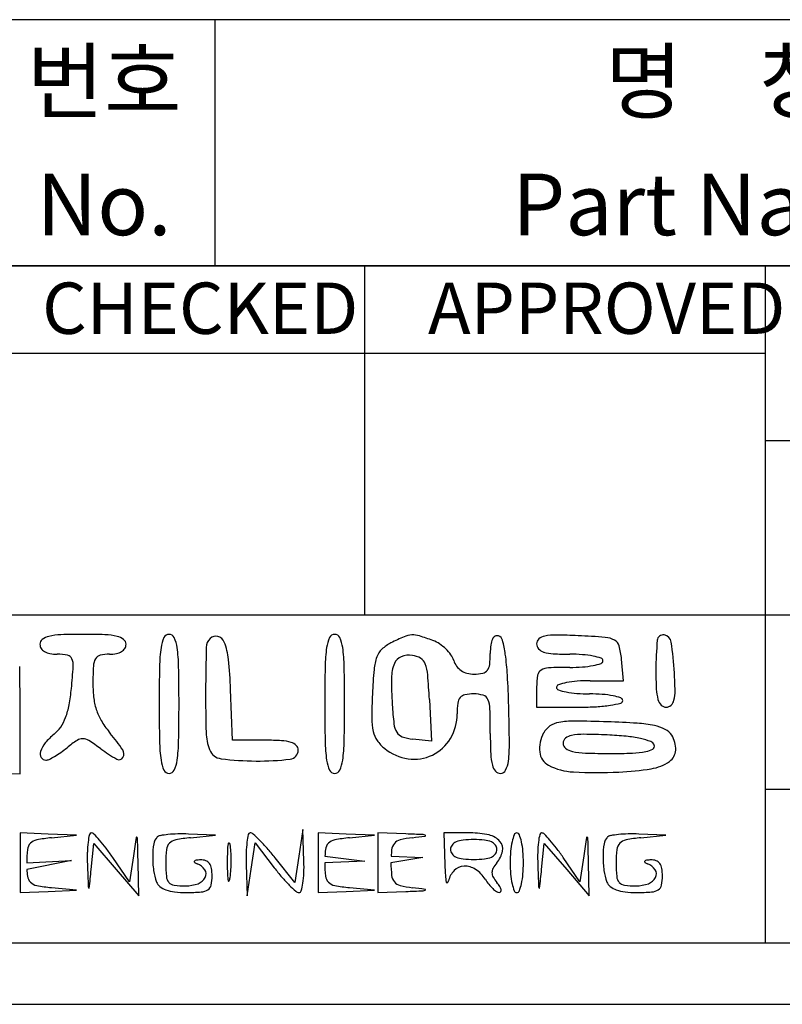
# Model space of a CAD drawing. Units: millimetres. Extents: x 0 to 254, y 0 to 188.
# Drawn here: x 115 to 152, y 0 to 48 of the extents above; entities that cross this region are included whole.
import ezdxf
from ezdxf.enums import TextEntityAlignment as Align

# ---------------------------------------------------------------- set-up
doc = ezdxf.new("R2010")
doc.units = ezdxf.units.MM
doc.header["$LTSCALE"] = 0.5
doc.linetypes.add('AUSGEZOGEN', pattern=[0])
doc.styles.add('style1', font='gulim.ttc')

msp = doc.modelspace()

# ---------------------------------------------------------------- linework, layer by layer
at = {"color": 5}
for p, q in [((251.5, 47.975), (73.5, 47.975)), ((124.7, 47.975), (124.7, 35.975)), ((132.005, 18.975), (132.005, 35.975)), ((73.505, 31.725), (151.505, 31.725)), ((151.505, 27.475), (251.5, 27.475)), ((73.5, 18.975), (251.5, 18.975)), ((151.505, 10.475), (251.5, 10.475))]:
    msp.add_line(p, q, dxfattribs=at)
at = {"color": 3}
for p, q in [((251.5, 47.975), (73.5, 47.975)), ((251.5, 35.975), (73.5, 35.975)), ((3, 3), (251.5, 3)), ((0, 0), (254.5, 0))]:
    msp.add_line(p, q, dxfattribs=at)
at = {"color": 3, "linetype": 'AUSGEZOGEN'}
for p, q in [((74, 35.975), (251.5, 35.975)), ((151.505, 3), (151.505, 35.975))]:
    msp.add_line(p, q, dxfattribs=at)
for p, q in [((144.601, 15.769), (144.499, 16.817)), ((140.367, 15.446), (140.367, 14.479)), ((142.967, 15.769), (144.601, 15.769)), ((125.557, 12.866), (125.463, 15.34)), ((115.209, 11.231), (115.209, 14.629)), ((135.142, 14.859), (135.238, 12.82)), ((140.367, 14.479), (142.463, 14.479)), ((127.157, 12.866), (125.557, 12.866)), ((135.238, 12.82), (134.335, 12.924)), ((111.903, 11.323), (115.209, 11.231)), ((116.58, 8.297), (115.209, 8.351)), ((115.209, 8.351), (115.209, 6.899)), ((117.951, 8.242), (116.58, 8.297)), ((116.741, 8.116), (117.951, 8.242)), ((124.724, 8.242), (123.407, 8.297)), ((123.515, 8.116), (124.724, 8.242)), ((128.987, 8.512), (128.791, 7.222)), ((129.032, 6.98), (128.987, 8.512)), ((131.094, 8.297), (129.723, 8.351)), ((129.723, 8.351), (129.723, 6.899)), ((132.465, 8.242), (131.094, 8.297)), ((131.255, 8.116), (132.465, 8.242)), ((133.997, 8.299), (132.626, 8.351)), ((132.626, 8.351), (132.626, 6.899)), ((137.152, 8.351), (135.851, 8.351)), ((135.851, 8.351), (135.895, 6.819)), ((146.656, 8.242), (145.339, 8.297)), ((145.447, 8.116), (146.656, 8.242)), ((118.674, 6.564), (118.804, 7.842)), ((118.804, 7.842), (119.897, 6.564)), ((126.463, 6.577), (126.659, 7.867)), ((126.659, 7.867), (127.584, 6.657)), ((140.606, 6.564), (140.736, 7.842)), ((140.736, 7.842), (141.83, 6.564)), ((120.727, 7.241), (120.531, 5.97)), ((128.791, 7.222), (128.594, 5.932)), ((142.659, 7.241), (142.463, 5.97)), ((115.209, 6.899), (115.209, 5.448)), ((120.531, 5.97), (119.725, 7.158)), ((120.991, 5.287), (120.957, 6.899)), ((126.221, 6.819), (126.267, 5.287)), ((128.594, 5.932), (127.627, 7.141)), ((129.723, 6.899), (129.723, 5.448)), ((132.626, 6.899), (132.626, 5.448)), ((142.463, 5.97), (141.657, 7.158)), ((142.923, 5.287), (142.889, 6.899)), ((119.897, 6.564), (120.991, 5.287)), ((126.267, 5.287), (126.463, 6.577)), ((141.83, 6.564), (142.923, 5.287)), ((115.209, 5.448), (116.58, 5.502)), ((116.58, 5.502), (117.951, 5.556)), ((117.951, 5.556), (116.741, 5.683)), ((129.723, 5.448), (131.094, 5.502)), ((131.094, 5.502), (132.465, 5.556)), ((132.465, 5.556), (131.255, 5.683)), ((132.626, 5.448), (133.997, 5.5))]:
    msp.add_line(p, q)
at = {"linetype": 'ByBlock'}
for p, q in [((130.055, 7.224), (132.004, 6.967)), ((133.28, 7.214), (134.83, 7.159)), ((115.532, 6.899), (117.72, 7.01)), ((117.72, 7.01), (115.541, 6.575)), ((132.004, 6.967), (130.046, 6.899)), ((134.83, 7.159), (133.271, 6.899))]:
    msp.add_line(p, q, dxfattribs=at)
for centre, radius, start, end in [((116.475, 17.543), 0.298, 127.7475, 180), ((116.79, 17.136), 0.812, 102.9946, 127.7476), ((117.321, 14.834), 3.174, 92.1589, 102.9946), ((118.273, -10.437), 28.463, 90.0001, 92.1589), ((118.273, -10.437), 28.463, 87.8411, 89.9999), ((119.226, 14.834), 3.174, 77.0054, 87.8411), ((119.757, 17.136), 0.812, 52.2524, 77.0054), ((120.072, 17.543), 0.298, 0, 52.2525), ((123.813, 17.133), 1.756, 155.2768, 171.8699), ((122.466, 17.753), 0.273, 90, 155.2767), ((122.466, 17.753), 0.273, 24.7233, 90), ((121.12, 17.133), 1.756, 8.1301, 24.7232), ((124.909, 17.372), 0.632, 135, 178.5549), ((124.741, 17.539), 0.395, 75.3156, 135), ((124.725, 17.476), 0.46, 21.9991, 75.3156), ((131.876, 17.133), 1.756, 155.2768, 171.8699), ((130.53, 17.753), 0.273, 90, 155.2767), ((130.53, 17.753), 0.273, 24.7233, 90), ((129.183, 17.133), 1.756, 8.1301, 24.7232), ((138.247, 7.74), 11.054, 113.0917, 116.7551), ((134.343, 16.898), 1.098, 93.1295, 113.0916), ((134.342, 16.914), 1.083, 72.9632, 93.1295), ((131.56, 7.836), 10.577, 69.1833, 72.9631), ((139.021, 17.415), 0.894, 154.9027, 173.6904), ((138.486, 17.665), 0.303, 118.5536, 154.9027), ((138.444, 17.742), 0.216, 71.6524, 118.5535), ((138.42, 17.667), 0.294, 14.195, 71.6525), ((140.692, 17.558), 0.326, 131.8467, 180), ((140.875, 17.354), 0.599, 101.3099, 131.8467), ((141.279, 15.332), 2.661, 89.2877, 101.3099), ((140.934, -12.447), 30.443, 87.2728, 89.2877), ((140.216, -27.514), 45.527, 85.6005, 87.2728), ((143.622, 16.753), 1.129, 61.6073, 85.6005), ((146.53, 17.711), 0.29, 81.6373, 174.5679), ((146.512, 17.587), 0.415, 8.3926, 81.6373), ((116.553, 17.543), 0.376, 180, 212.6421), ((116.632, 17.593), 0.469, 212.6421, 240.2761), ((119.912, 17.594), 0.473, 300.9638, 327.9923), ((119.993, 17.543), 0.377, 327.9924, 0), ((129.556, 16.313), 7.557, 171.8699, 178.8906), ((115.376, 16.313), 7.557, 1.1094, 8.1301), ((227.753, 14.777), 103.509, 178.55482, 179.72502), ((122.288, 16.492), 3.088, 5.8661, 21.9991), ((137.619, 16.313), 7.557, 171.8699, 178.8906), ((123.44, 16.313), 7.557, 1.1094, 8.1301), ((133.504, 16.59), 0.98, 133.3012, 160.0666), ((134.11, 15.947), 1.863, 116.755, 133.3012), ((134.742, 16.206), 1.623, 56.3923, 69.1832), ((134.418, 15.718), 2.208, 46.2376, 56.3923), ((134.533, 15.838), 2.043, 35.7566, 46.2376), ((141.993, 17.086), 3.884, 173.6903, 180), ((132.189, 16.092), 6.721, 8.2525, 14.195), ((140.716, 17.558), 0.35, 180, 222.9058), ((140.876, 17.706), 0.567, 222.9057, 252.8004), ((143.942, 17.345), 0.456, 15.0018, 61.6073), ((140.551, 16.436), 3.967, 5.5073, 15.0018), ((161.58, 16.28), 15.407, 174.5679, 179.9999), ((129.977, 15.147), 17.129, 3.345, 8.3926), ((116.805, 17.897), 0.819, 240.276, 260.1622), ((117.024, 19.162), 2.103, 260.1621, 269.9999), ((117.024, 14.539), 2.52, 78.5218, 90), ((117.468, 16.724), 0.29, 22.3167, 78.5218), ((116.961, 16.516), 0.839, 356.2938, 22.3168), ((119.59, 16.436), 0.812, 150.5252, 176.9876), ((119.192, 16.661), 0.354, 103.2773, 150.5252), ((119.564, 15.087), 1.972, 90, 103.2773), ((119.564, 18.855), 1.796, 270, 280.8002), ((119.754, 17.856), 0.779, 280.8002, 300.9638), ((102.608, 14.47), 22.871, 2.1807, 5.8661), ((134.839, 16.106), 2.4, 160.0665, 174.8953), ((133.994, 16.378), 0.601, 111.7649, 157.6933), ((134.167, 15.942), 1.07, 81.918, 111.7649), ((134.172, 15.976), 1.035, 58.4057, 81.918), ((134.423, 16.384), 0.557, 21.035, 58.4057), ((135.395, 16.458), 0.98, 17.6089, 35.7565), ((133.376, 17.086), 4.733, 353.5092, 360), ((127.176, 15.364), 11.786, 3.264, 8.2525), ((141.279, 19.009), 1.931, 252.8005, 266.8515), ((141.979, 31.746), 14.687, 266.8515, 270), ((141.979, 8.843), 8.216, 85.6849, 89.9999), ((142.273, 12.739), 4.309, 78.6901, 85.6849), ((142.499, 13.87), 3.156, 71.4849, 78.6901), ((143.459, 16.737), 0.133, 0.0001, 71.485), ((20.514, 14.629), 94.695, 359.99998, 1.10463), ((83.18, 18.704), 34.69, 354.5115, 356.2938), ((134.866, 15.632), 16.109, 176.9876, 180), ((215.929, 14.64), 93.947, 178.89055, 180.00001), ((29.003, 14.64), 93.947, 359.99999, 1.10945), ((223.993, 14.64), 93.947, 178.89055, 180.00001), ((37.067, 14.64), 93.947, 359.99999, 1.10945), ((160.937, 13.774), 28.602, 174.8952, 177.3095), ((135.184, 15.889), 1.887, 157.6932, 179.4934), ((133.149, 15.894), 1.922, 4.7197, 21.0351), ((137.3, 17.063), 1.018, 197.6088, 215.5162), ((137.15, 16.956), 0.835, 215.5162, 236.3069), ((137.536, 16.613), 0.546, 321.7281, 353.5092), ((140.977, 15.626), 0.769, 92.2279, 120.9638), ((141.979, -10.134), 26.548, 90, 92.228), ((141.979, 24.63), 8.216, 270.0001, 274.3151), ((142.273, 20.734), 4.309, 274.3151, 281.3099), ((142.499, 19.603), 3.156, 281.3099, 288.5151), ((143.459, 16.737), 0.133, 288.515, 359.9999), ((151.372, 15.746), 18.076, 179.4933, 183.6379), ((101.044, 13.243), 34.135, 2.7132, 4.7197), ((137.199, 17.03), 0.923, 236.3069, 255.9259), ((137.324, 17.529), 1.438, 255.9259, 270), ((137.324, 18.119), 2.028, 270, 281.7795), ((137.659, 16.516), 0.39, 281.7796, 321.7282), ((87.085, 13.078), 51.942, 1.6053, 3.2639), ((144.174, 15.446), 3.808, 171.1351, 180), ((140.766, 15.978), 0.358, 120.9637, 171.1351), ((166.112, 16.28), 19.939, 179.9999, 182.6391), ((128.301, 15.049), 18.807, 0.7013, 3.345), ((108.549, 16.267), 9.204, 349.4752, 354.5114), ((124.719, 15.632), 5.962, 180, 187.0884), ((141.467, 15.446), 0.132, 108.2353, 180), ((141.467, 15.446), 0.133, 180.0001, 251.485), ((142.446, 12.474), 3.262, 101.172, 108.2353), ((142.669, 11.343), 4.415, 94.2606, 101.172), ((142.967, 7.343), 8.426, 90, 94.2607), ((148.499, 15.468), 2.308, 182.639, 195.5369), ((121.698, 15.257), 2.918, 187.0884, 199.1861), ((184.774, 14.983), 60.53, 179.72497, 181.65189), ((160.054, 13.816), 27.718, 177.3095, 179.7539), ((137.043, 14.614), 0.519, 140.1945, 173.1031), ((136.951, 14.691), 0.4, 100.9179, 140.1944), ((137.303, 12.869), 2.255, 90, 100.918), ((137.303, 13.509), 1.615, 73.3344, 90.0001), ((137.663, 14.711), 0.36, 22.6198, 73.3344), ((142.427, 18.313), 3.156, 251.4849, 258.6901), ((142.653, 19.444), 4.309, 258.6901, 265.6849), ((142.947, 23.34), 8.216, 265.6849, 269.9999), ((142.947, 6.908), 8.216, 85.6849, 89.9999), ((143.241, 10.804), 4.309, 78.6901, 85.6849), ((143.467, 11.935), 3.156, 71.4849, 78.6901), ((144.427, 14.801), 0.133, 0.0001, 71.485), ((145.217, 15.256), 1.89, 346.4115, 0.7013), ((114.124, 15.231), 3.534, 339.1836, 349.4753), ((215.929, 14.64), 93.947, 179.99999, 181.10945), ((29.003, 14.64), 93.947, 358.89055, 0.00001), ((223.993, 14.64), 93.947, 179.99999, 181.10945), ((37.067, 14.64), 93.947, 358.89055, 0.00001), ((151.25, 15.738), 17.954, 183.6379, 186.648), ((140.83, 14.156), 4.334, 173.103, 180.0001), ((136.831, 14.365), 1.26, 1.683, 22.6198), ((96.8, 13.189), 41.309, 360, 1.683), ((41.508, 11.801), 97.537, 0.54399, 1.60533), ((142.463, 29.237), 14.758, 270, 273.1778), ((142.895, 21.462), 6.971, 273.1778, 278.7461), ((143.068, 20.336), 5.832, 278.7462, 283.7913), ((144.427, 14.801), 0.133, 283.7912, 0), ((146.874, 15.016), 0.622, 195.5368, 224.4996), ((146.673, 14.818), 0.339, 224.4996, 270), ((146.673, 14.833), 0.354, 269.9999, 312.5109), ((146.588, 14.925), 0.479, 312.511, 346.4115), ((115.285, 14.79), 2.292, 326.0736, 339.1837), ((121.528, 15.198), 2.738, 199.1861, 211.7453), ((135.188, 13.923), 2.852, 179.7539, 192.7479), ((134.128, 14.156), 2.368, 329.5224, 0), ((115.85, 14.409), 1.611, 308.9989, 326.0737), ((123.227, 16.249), 4.735, 211.7454, 220.0787), ((134.434, 13.778), 1.024, 186.648, 210.9061), ((141.547, 12.775), 0.951, 124.3244, 151.8451), ((141.639, 12.641), 1.114, 99.8711, 124.3245), ((142.164, 9.625), 4.175, 89.4463, 99.8711), ((141.551, -53.816), 67.619, 88.07863, 89.44638), ((142.285, -31.927), 45.718, 86.2615, 88.0786), ((144.876, 7.729), 5.978, 78.1211, 86.2615), ((145.67, 11.505), 2.119, 63.1564, 78.1211), ((118.784, 10.786), 3.051, 128.9988, 140.3122), ((112.05, 6.843), 9.873, 34.2437, 40.0788), ((126.787, 13.311), 2.518, 181.6519, 200.9936), ((133.61, 13.566), 1.234, 192.7479, 215.0825), ((133.978, 13.505), 0.492, 210.906, 251.3282), ((134.62, 15.407), 2.499, 251.3282, 263.4549), ((134.399, 13.997), 2.054, 295.6162, 329.5225), ((161.93, 13.189), 23.821, 180, 182.3848), ((142.185, 12.434), 1.675, 151.845, 185.0663), ((141.974, 12.72), 0.317, 129.8157, 179.9999), ((142.191, 12.46), 0.656, 100.6139, 129.8158), ((142.623, 10.154), 3.001, 89.3036, 100.614), ((142.225, -22.597), 35.755, 87.4617, 89.3036), ((143.048, -4.026), 17.166, 84.3792, 87.4618), ((144.134, 7.01), 6.077, 77.6901, 84.3792), ((146.267, 12.683), 0.799, 32.1652, 63.1562), ((145.867, 12.431), 1.271, 358.0274, 32.1653), ((117.396, 11.938), 1.247, 140.3123, 162.3804), ((113.978, 16.852), 5.594, 305.0565, 308.9988), ((121.64, 7.389), 6.582, 123.7474, 128.9989), ((118.249, 12.465), 0.477, 87.9897, 123.7474), ((118.245, 12.36), 0.582, 57.079, 87.9896), ((112.372, 3.289), 11.389, 53.5233, 57.079), ((129.556, 12.967), 7.557, 181.1094, 188.1301), ((115.376, 12.967), 7.557, 351.8699, 358.8906), ((127.157, -0.92), 13.787, 86.7325, 90), ((127.828, 10.843), 2.004, 73.167, 86.7326), ((128.233, 12.181), 0.607, 45.0929, 73.167), ((128.434, 12.382), 0.322, 360, 45.0929), ((137.619, 12.967), 7.557, 181.1094, 188.1301), ((123.44, 12.967), 7.557, 351.8699, 358.8906), ((134.187, 13.971), 1.939, 215.0825, 231.0011), ((132.399, 12.664), 6.642, 352.992, 0.5441), ((141.969, 12.72), 0.312, 180, 232.3336), ((144.646, 9.355), 3.676, 69.7235, 77.6902), ((145.821, 12.534), 0.287, 18.2848, 69.7235), ((145.941, 12.574), 0.16, 300.1465, 18.2848), ((116.547, 12.208), 0.357, 162.3804, 209.9513), ((116.464, 12.159), 0.261, 209.9513, 270), ((114.958, 15.371), 3.818, 295.8003, 300.3375), ((114.663, 15.875), 4.401, 300.3375, 305.0564), ((123.57, 18.435), 7.447, 233.5233, 240.6289), ((120.028, 12.141), 0.225, 240.6288, 328.5389), ((119.924, 12.204), 0.346, 328.5389, 34.2437), ((125.086, 12.658), 0.697, 200.9937, 262.6891), ((128.316, 12.382), 0.44, 276.6792, 0), ((134.446, 14.291), 2.351, 231.0011, 261.6376), ((134.402, 13.99), 2.047, 261.6376, 295.6161), ((140.785, 12.308), 2.658, 182.3849, 194.3502), ((141.316, 12.357), 0.802, 185.0662, 242.5032), ((142.283, 13.127), 0.826, 232.3336, 257.6902), ((142.855, 15.747), 3.509, 257.6902, 268.1476), ((143.942, 49.343), 37.122, 268.1477, 270), ((143.941, 44.06), 31.839, 270, 271.9771), ((144.891, 16.549), 4.312, 271.9771, 280.6139), ((145.491, 13.35), 1.057, 280.614, 300.1464), ((146.437, 12.412), 0.701, 304.8472, 358.0274), ((116.464, 12.256), 0.357, 269.9999, 295.8002), ((123.813, 12.147), 1.756, 188.1301, 204.7232), ((121.12, 12.147), 1.756, 335.2768, 351.8699), ((126.786, 25.905), 14.052, 262.6892, 269.6501), ((126.783, 25.471), 13.618, 269.6501, 276.6792), ((131.876, 12.147), 1.756, 188.1301, 204.7232), ((129.183, 12.147), 1.756, 335.2768, 351.8699), ((138.879, 11.82), 0.69, 194.3502, 221.7134), ((137.655, 12.018), 1.347, 333.0959, 352.992), ((142.287, 14.223), 2.905, 242.5031, 267.3648), ((145.605, 13.606), 2.157, 279.029, 304.8472), ((122.466, 11.527), 0.273, 204.7233, 270), ((122.466, 11.527), 0.273, 270, 335.2767), ((130.53, 11.527), 0.273, 204.7233, 270), ((130.53, 11.527), 0.273, 270, 335.2767), ((138.604, 11.576), 0.322, 221.7134, 270), ((138.604, 11.536), 0.283, 270, 333.0959), ((143.29, 36.021), 24.727, 267.3647, 272.5063), ((143.764, 25.189), 13.885, 272.5063, 279.0291), ((122.85, 7.369), 4.361, 168.0173, 173.0059), ((118.676, 8.255), 0.0935, 89.4781, 168.0174), ((118.675, 8.159), 0.189, 44.7098, 89.478), ((113.9, 3.432), 6.908, 41.3675, 44.7097), ((122.082, 7.929), 0.293, 100.2685, 135.0001), ((122.956, 3.104), 5.196, 95.9919, 100.2684), ((123.011, 2.579), 5.724, 91.2443, 95.9919), ((123.067, 0.029), 8.275, 87.6425, 91.2443), ((130.631, 7.341), 4.407, 167.7523, 172.7046), ((126.417, 8.256), 0.0949, 89.9978, 167.7524), ((126.417, 8.145), 0.206, 47.7732, 89.9976), ((120.477, 1.6), 9.045, 45, 47.7732), ((127.318, -169.069), 177.494, 87.57351, 87.84349), ((127.086, 66.403), 58.732, 277.07413, 277.68215), ((134.822, 8.016), 0.25, 60.605, 87.5736), ((134.935, 8.217), 0.0195, 277.6823, 60.6051), ((137.152, 4.262), 4.089, 77.3263, 90), ((137.829, 7.275), 1, 41.2535, 77.3263), ((141.52, 7.402), 2.406, 159.0024, 167.4712), ((139.399, 8.217), 0.134, 89.9999, 159.0023), ((139.399, 8.217), 0.134, 20.9977, 90.0001), ((137.278, 7.402), 2.406, 12.5288, 20.9976), ((144.782, 7.369), 4.361, 168.0173, 173.0059), ((140.608, 8.255), 0.0935, 89.4781, 168.0174), ((140.607, 8.159), 0.189, 44.7098, 89.478), ((135.832, 3.432), 6.908, 41.3676, 44.7097), ((144.014, 7.929), 0.293, 100.2685, 135.0001), ((144.888, 3.104), 5.196, 95.9919, 100.2684), ((144.943, 2.579), 5.724, 91.2443, 95.9919), ((144.999, 0.029), 8.275, 87.6425, 91.2443), ((116.068, 7.492), 0.503, 135.164, 173.6031), ((116.128, 7.432), 0.588, 100.7721, 135.1641), ((117.649, -0.56), 8.723, 95.9716, 100.7721), ((123.534, 7.285), 5.05, 173.0058, 178.63), ((114.056, 3.57), 6.7, 37.1215, 41.3676), ((336.094, -25.993), 217.916, 170.99, 171.22767), ((120.886, 8.131), 0.0196, 33.9213, 170.9899), ((120.759, 8.046), 0.172, 1.3148, 33.9212), ((-432.098, -4.644), 553.176, 1.19575, 1.31492), ((126.139, 7.161), 4.472, 171.534, 179.4935), ((122.275, 7.736), 0.565, 134.9999, 171.534), ((122.846, 7.489), 0.509, 135.6189, 173.8798), ((122.897, 7.439), 0.58, 100.7796, 135.6189), ((124.424, -0.58), 8.744, 95.9716, 100.7797), ((128.137, 7.403), 2.831, 171.4012, 178.4652), ((125.372, 7.821), 0.0341, 66.8305, 171.4014), ((125.352, 7.775), 0.0848, 10.9232, 66.8304), ((122.732, 7.269), 2.753, 3.7834, 10.9231), ((131.29, 7.257), 5.071, 172.7046, 178.3125), ((121.065, 2.188), 8.213, 41.2631, 45.0001), ((130.582, 7.492), 0.503, 135.164, 173.6031), ((130.642, 7.432), 0.588, 100.7721, 135.1641), ((132.163, -0.56), 8.723, 95.9716, 100.7721), ((133.868, 7.465), 0.566, 139.286, 173.7086), ((133.85, 7.48), 0.543, 103.8607, 139.286), ((134.953, 3.012), 5.145, 97.0742, 103.8606), ((136.53, 7.544), 0.356, 142.6802, 180), ((136.635, 7.465), 0.488, 113.1986, 142.6802), ((136.905, 6.834), 1.173, 95.8453, 113.1986), ((137.303, 2.948), 5.08, 90, 95.8454), ((137.303, 2.948), 5.08, 84.1546, 90), ((137.701, 6.834), 1.173, 66.8014, 84.1547), ((137.971, 7.465), 0.488, 37.3198, 66.8014), ((138.075, 7.544), 0.356, 0, 37.3198), ((138.173, 7.577), 0.543, 347.8286, 41.2535), ((142.605, 7.161), 3.518, 167.4712, 175.2004), ((136.193, 7.161), 3.518, 4.7996, 12.5288), ((145.466, 7.285), 5.05, 173.0058, 178.63), ((135.988, 3.57), 6.7, 37.1215, 41.3675), ((358.027, -25.993), 217.916, 170.99, 171.22767), ((142.818, 8.131), 0.0196, 33.9213, 170.9899), ((142.692, 8.046), 0.172, 1.3148, 33.9212), ((-410.166, -4.644), 553.176, 1.19575, 1.31492), ((148.072, 7.161), 4.472, 171.534, 179.4935), ((144.207, 7.736), 0.565, 134.9999, 171.534), ((144.779, 7.489), 0.509, 135.6189, 173.8798), ((144.829, 7.439), 0.58, 100.7796, 135.6189), ((146.356, -0.58), 8.744, 95.9716, 100.7797), ((121.35, 6.899), 5.818, 173.6031, 180), ((128.389, 7.169), 9.907, 178.6301, 182.0268), ((110.745, 1.064), 10.852, 34.1629, 37.1214), ((126.329, 7.159), 4.662, 179.4936, 187.8498), ((128.526, 6.88), 6.221, 173.8798, 180), ((144.937, 6.953), 19.637, 178.4651, 180.1565), ((118.676, 7.001), 6.817, 0.1564, 3.7834), ((136.12, 7.114), 9.903, 178.3124, 181.7112), ((117.236, -1.172), 13.307, 38.66, 41.2632), ((135.864, 6.899), 5.818, 173.6031, 176.8016), ((138.998, 6.899), 5.727, 173.7086, 176.8543), ((136.53, 7.544), 0.356, 180, 217.3198), ((136.635, 7.624), 0.488, 217.3198, 246.8014), ((137.971, 7.624), 0.488, 293.1986, 322.6802), ((138.075, 7.544), 0.356, 322.6802, 360), ((137.409, 7.741), 1.325, 320.3098, 347.8287), ((145.725, 6.899), 6.649, 175.2004, 180), ((133.073, 6.899), 6.649, 0, 4.7996), ((150.321, 7.169), 9.907, 178.6301, 182.0268), ((132.678, 1.064), 10.852, 34.1629, 37.1214), ((148.261, 7.159), 4.662, 179.4936, 187.8498), ((150.458, 6.88), 6.221, 173.8798, 180), ((851.4, 32.757), 733.37, 182.026875, 182.112131), ((129.625, 6.88), 7.32, 179.9999, 185.0954), ((123.73, 6.947), 0.0383, 139.3987, 236.1412), ((123.8, 6.887), 0.131, 97.4, 139.3986), ((124.1, 7.498), 0.702, 236.1411, 248.0255), ((124.114, 4.47), 2.568, 92.583, 97.4), ((123.529, 6.084), 0.822, 34.6548, 68.0255), ((124.028, 6.385), 0.651, 69.8949, 92.5829), ((124.121, 6.641), 0.379, 35.8604, 69.8949), ((123.952, 6.518), 0.588, 10.0068, 35.8603), ((146.456, 6.957), 21.156, 180.1564, 181.7187), ((118.345, 7), 7.149, 356.5679, 0.1564), ((120.619, 6.729), 8.418, 357.7128, 1.7112), ((135.864, 6.899), 5.818, 180, 186.3969), ((138.998, 6.899), 5.727, 180, 186.2914), ((151.183, 7.257), 15.294, 181.6422, 183.7018), ((136.863, 5.997), 0.732, 92.5902, 134.8219), ((136.905, 8.254), 1.173, 246.8014, 264.1547), ((137.303, 12.14), 5.08, 264.1546, 270), ((136.872, 5.781), 0.948, 56.6464, 92.5902), ((137.303, 12.14), 5.08, 270, 275.8454), ((137.701, 8.254), 1.173, 275.8453, 293.1986), ((139.756, 5.794), 1.725, 140.3098, 150.9507), ((145.725, 6.899), 6.649, 180, 184.7996), ((133.073, 6.899), 6.649, 355.2004, 360), ((873.332, 32.757), 733.37, 182.026875, 182.112131), ((151.557, 6.88), 7.32, 179.9999, 185.0954), ((145.662, 6.947), 0.0383, 139.3987, 236.1412), ((145.732, 6.887), 0.131, 97.4, 139.3986), ((146.032, 7.498), 0.702, 236.1411, 248.0255), ((146.046, 4.47), 2.568, 92.583, 97.4), ((145.461, 6.084), 0.822, 34.6548, 68.0255), ((145.96, 6.385), 0.651, 69.8949, 92.5829), ((146.053, 6.641), 0.379, 35.8604, 69.8949), ((145.884, 6.518), 0.588, 10.0068, 35.8603), ((121.35, 6.899), 5.818, 183.1984, 186.3969), ((116.068, 6.307), 0.503, 186.3969, 224.836), ((-234.88, 42.7), 355.396, 354.01827, 354.16426), ((124.233, 6.87), 2.546, 187.8497, 200.9936), ((123.914, 6.351), 0.354, 332.3316, 34.6548), ((122.465, 6.254), 2.097, 347.7159, 360), ((122.458, 6.254), 2.105, 0, 10.0069), ((127.192, 6.379), 1.883, 181.7187, 190.923), ((121.094, 6.835), 4.394, 351.4011, 356.5679), ((136.167, 13.223), 10.806, 217.4154, 220.5765), ((124.69, 6.566), 4.343, 351.1521, 357.7127), ((130.582, 6.307), 0.503, 186.3969, 224.836), ((133.868, 6.334), 0.566, 186.2914, 220.714), ((137.945, 6.401), 2.029, 183.7019, 192.8341), ((137.029, 5.83), 0.967, 134.822, 169.0979), ((136.531, 5.262), 1.568, 31.9852, 56.6464), ((138.634, 6.416), 0.443, 150.9507, 180.2028), ((138.639, 6.416), 0.447, 180.2027, 209.2588), ((142.605, 6.637), 3.518, 184.7996, 192.5288), ((136.193, 6.637), 3.518, 347.4712, 355.2004), ((-212.948, 42.7), 355.396, 354.01827, 354.16426), ((146.165, 6.87), 2.546, 187.8497, 200.9936), ((145.846, 6.351), 0.354, 332.3316, 34.6548), ((144.398, 6.254), 2.097, 347.7159, 360), ((144.39, 6.254), 2.105, 0, 10.0069), ((116.128, 6.367), 0.588, 224.8359, 259.2279), ((117.649, 14.359), 8.723, 259.2279, 264.0284), ((122.344, 6.146), 0.523, 200.9936, 231.9119), ((122.835, 6.274), 0.503, 185.0954, 221.0944), ((122.765, 6.213), 0.411, 221.0944, 262.6933), ((123.273, 10.169), 4.399, 262.6932, 270), ((123.273, 7.525), 1.755, 270, 290.1213), ((123.653, 6.488), 0.65, 290.1212, 332.3315), ((124.161, 5.885), 0.362, 302.7077, 347.716), ((125.367, 6.027), 0.0245, 190.9233, 334.0344), ((124.884, 6.262), 0.562, 334.0341, 351.4013), ((133.201, 10.683), 6.901, 220.5766, 224.9999), ((133.114, 10.596), 6.778, 225, 228.6588), ((125.711, 6.407), 3.31, 344.6469, 351.1521), ((130.642, 6.367), 0.588, 224.8359, 259.2279), ((132.163, 14.359), 8.723, 259.2279, 264.0284), ((133.85, 6.319), 0.543, 220.714, 256.1393), ((134.953, 10.787), 5.145, 256.1394, 262.9258), ((136.003, 5.958), 0.0362, 192.8341, 303.7189), ((135.95, 6.037), 0.132, 303.7188, 349.0978), ((140.052, 7.461), 2.583, 211.9852, 218.7043), ((139.605, 7.103), 2.009, 218.7044, 226.8152), ((139.797, 7.065), 1.775, 209.2588, 219.6902), ((137.106, 4.831), 1.723, 32.0548, 39.6902), ((141.52, 6.396), 2.406, 192.5288, 200.9976), ((137.278, 6.396), 2.406, 339.0024, 347.4712), ((144.276, 6.146), 0.523, 200.9936, 231.9119), ((144.767, 6.274), 0.503, 185.0954, 221.0944), ((144.698, 6.213), 0.411, 221.0944, 262.6933), ((145.205, 10.169), 4.399, 262.6932, 270), ((145.205, 7.525), 1.755, 270, 290.1213), ((145.585, 6.488), 0.65, 290.1212, 332.3315), ((146.093, 5.885), 0.362, 302.7077, 347.716), ((118.659, 5.733), 0.131, 182.112, 215.9874), ((118.565, 5.665), 0.0151, 215.9872, 354.018), ((122.652, 6.539), 1.023, 231.9118, 250.633), ((122.936, 7.347), 1.879, 250.6329, 263.9376), ((123.307, 10.838), 5.39, 263.9377, 270), ((123.307, 16.051), 10.603, 270, 273.9161), ((123.984, 6.16), 0.689, 273.9161, 302.7077), ((128.794, 5.686), 0.238, 228.6588, 269.9999), ((128.794, 5.561), 0.113, 270, 344.6467), ((127.318, 182.868), 177.494, 272.15651, 272.42649), ((127.086, -52.604), 58.732, 82.31785, 82.92587), ((134.822, 5.782), 0.25, 272.4264, 299.395), ((134.935, 5.582), 0.0195, 299.3949, 82.3177), ((139.285, 6.762), 1.543, 226.8153, 235.5495), ((138.549, 5.689), 0.241, 235.5496, 270), ((138.549, 5.528), 0.08, 270.0002, 332.7128), ((138.119, 5.466), 0.527, 13.6039, 32.0548), ((138.493, 5.557), 0.142, 332.7126, 13.6035), ((139.399, 5.582), 0.134, 200.9977, 270.0001), ((139.399, 5.582), 0.134, 269.9999, 339.0023), ((140.591, 5.733), 0.131, 182.112, 215.9874), ((140.498, 5.665), 0.0151, 215.9872, 354.018), ((144.585, 6.539), 1.023, 231.9118, 250.633), ((144.868, 7.347), 1.879, 250.6329, 263.9376), ((145.239, 10.838), 5.39, 263.9377, 270), ((145.239, 16.051), 10.603, 270, 273.9161), ((145.916, 6.16), 0.689, 273.9161, 302.7077)]:
    msp.add_arc(centre, radius, start, end)

# ---------------------------------------------------------------- texts
at = {"color": 3, "style": 'style1'}
for s, p in [('번호', (119.3, 44.975)), ('명    칭', (149.3, 44.975)), ('No.', (119.3, 38.975)), ('Part Name', (149.3, 38.975))]:
    msp.add_text(s, height=3, dxfattribs=at).set_placement(p, align=Align.MIDDLE_CENTER)
for s, p in [('CHECKED', (116.281, 32.666)), ('APPROVED', (135.076, 32.666))]:
    msp.add_text(s, height=2.5, dxfattribs=at).set_placement(p)

doc.saveas('drawing.dxf')
